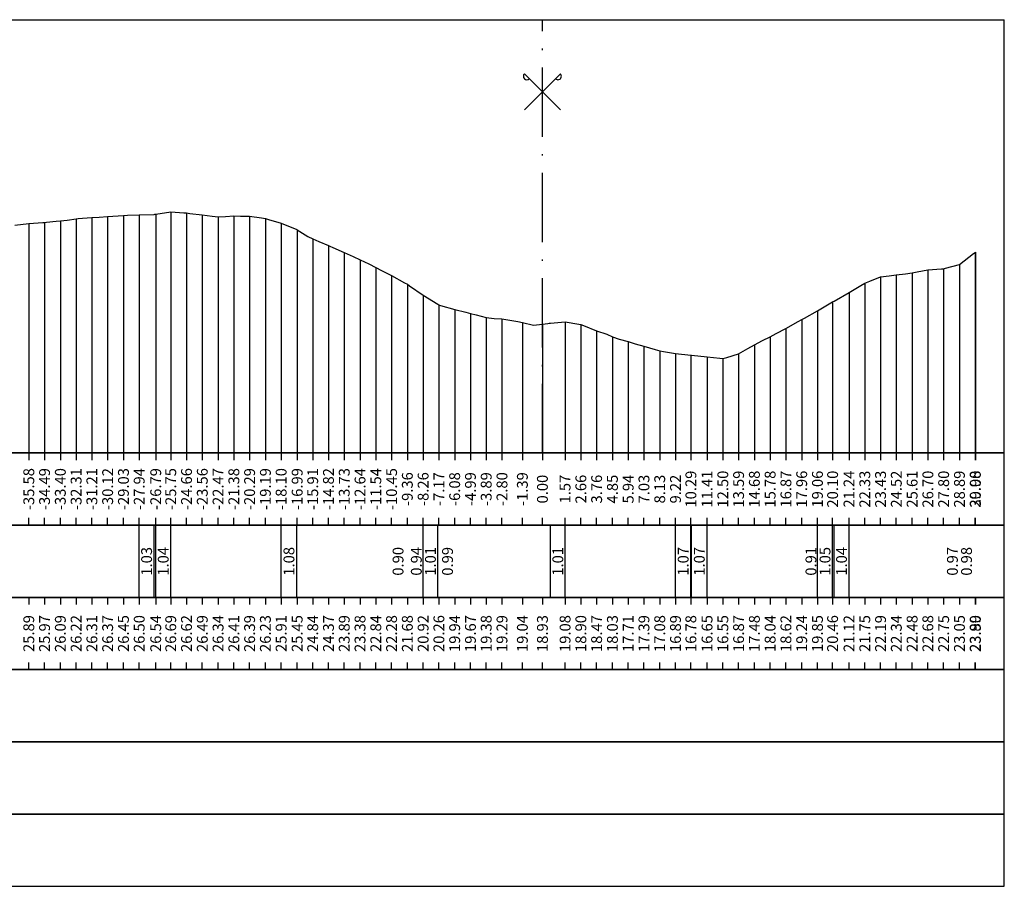
# Model space of a CAD drawing. Units: metres. Extents: x 647750 to 653337, y 4959298 to 4959718.
# Drawn here: x 652315 to 652383, y 4959456 to 4959516 of the extents above; entities that cross this region are included whole.
import ezdxf

# ---------------------------------------------------------------- set-up
doc = ezdxf.new("R2010")
doc.units = ezdxf.units.M
doc.linetypes.add('ACAD_ISO10W100', pattern=[18, 12, -3, 0, -3])
doc.linetypes.add('HIDDEN', pattern=[0.375, 0.25, -0.125])
for name, color, linetype in [('C-ROAD-SCTN-TEXT', 7, 'Continuous'), ('C3D-SEZ-CANDELE', 253, 'HIDDEN'), ('C3D-SEZ-ETICH', 2, 'Continuous'), ('C3D-SEZ-FINCHE', 2, 'Continuous'), ('C3D-SEZ-TAB', 2, 'Continuous'), ('C3D-SEZ-TERR', 1, 'Continuous')]:
    doc.layers.add(name, color=color, linetype=linetype)
doc.styles.add('ART_200', font='calibri.ttf', dxfattribs={"width": 0.8, "height": 0.1})

# ---------------------------------------------------------------- blocks, each defined once
blk = doc.blocks.new('ASSE_ART')
at = {"flags": 128}
for points in [[(1502840.66, 4333389.41), (1502845.92, 4333394.66)], [(1502845.92, 4333389.41), (1502840.66, 4333394.66)]]:
    blk.add_lwpolyline(points, dxfattribs=at)
for centre, start, end in [((1502841.02, 4333394.31), 135, 315), ((1502845.56, 4333394.31), 225, 45)]:
    blk.add_arc(centre, 0.5, start, end)

msp = doc.modelspace()

# ---------------------------------------------------------------- linework, layer by layer
at = {"layer": 'C3D-SEZ-CANDELE', "color": 1, "linetype": 'Continuous', "lineweight": -3}
for p, q in [((652325.32, 4959502.475), (652325.32, 4959485.784)), ((652326.413, 4959502.404), (652326.413, 4959485.784)), ((652316.578, 4959501.749), (652316.578, 4959485.784)), ((652317.671, 4959501.869), (652317.671, 4959485.784)), ((652318.764, 4959502.003), (652318.764, 4959485.784)), ((652319.856, 4959502.093), (652319.856, 4959485.784)), ((652320.949, 4959502.155), (652320.949, 4959485.784)), ((652322.042, 4959502.23), (652322.042, 4959485.784)), ((652323.135, 4959502.285), (652323.135, 4959485.784)), ((652324.28, 4959502.32), (652324.28, 4959485.784)), ((652327.506, 4959502.276), (652327.506, 4959485.784)), ((652328.599, 4959502.129), (652328.599, 4959485.784)), ((652329.692, 4959502.194), (652329.692, 4959485.784)), ((652330.784, 4959502.177), (652330.784, 4959485.784)), ((652331.877, 4959502.012), (652331.877, 4959485.784)), ((652332.97, 4959501.695), (652332.97, 4959485.784)), ((652315.485, 4959501.677), (652315.485, 4959485.784)), ((652334.08, 4959501.239), (652334.08, 4959485.784)), ((652335.156, 4959500.62), (652335.156, 4959485.784)), ((652336.248, 4959500.152), (652336.248, 4959485.784)), ((652337.341, 4959499.674), (652337.341, 4959485.784)), ((652381.053, 4959499.675), (652381.053, 4959485.784)), ((652381.07, 4959499.688), (652381.07, 4959485.784)), ((652338.434, 4959499.163), (652338.434, 4959485.784)), ((652339.527, 4959498.622), (652339.527, 4959485.784)), ((652377.775, 4959498.464), (652377.775, 4959485.784)), ((652378.868, 4959498.53), (652378.868, 4959485.784)), ((652379.961, 4959498.836), (652379.961, 4959485.784)), ((652340.62, 4959498.063), (652340.62, 4959485.784)), ((652374.497, 4959497.975), (652374.497, 4959485.784)), ((652375.589, 4959498.122), (652375.589, 4959485.784)), ((652376.682, 4959498.264), (652376.682, 4959485.784)), ((652341.712, 4959497.469), (652341.712, 4959485.784)), ((652373.404, 4959497.535), (652373.404, 4959485.784)), ((652342.805, 4959496.707), (652342.805, 4959485.784)), ((652371.174, 4959496.245), (652371.174, 4959485.784)), ((652372.311, 4959496.9), (652372.311, 4959485.784)), ((652343.898, 4959496.04), (652343.898, 4959485.784)), ((652344.991, 4959495.72), (652344.991, 4959485.784)), ((652370.125, 4959495.633), (652370.125, 4959485.784)), ((652346.084, 4959495.453), (652346.084, 4959485.784)), ((652347.176, 4959495.159), (652347.176, 4959485.784)), ((652348.269, 4959495.069), (652348.269, 4959485.784)), ((652369.033, 4959495.023), (652369.033, 4959485.784)), ((652349.681, 4959494.828), (652349.681, 4959485.784)), ((652351.07, 4959494.713), (652351.07, 4959485.784)), ((652351.07, 4959494.713), (652351.07, 4959485.784)), ((652352.64, 4959494.862), (652352.64, 4959485.784)), ((652353.733, 4959494.686), (652353.733, 4959485.784)), ((652354.826, 4959494.251), (652354.826, 4959485.784)), ((652367.94, 4959494.404), (652367.94, 4959485.784)), ((652355.919, 4959493.818), (652355.919, 4959485.784)), ((652366.847, 4959493.826), (652366.847, 4959485.784)), ((652357.012, 4959493.493), (652357.012, 4959485.784)), ((652358.105, 4959493.174), (652358.105, 4959485.784)), ((652359.197, 4959492.865), (652359.197, 4959485.784)), ((652365.754, 4959493.265), (652365.754, 4959485.784)), ((652360.29, 4959492.673), (652360.29, 4959485.784)), ((652361.356, 4959492.567), (652361.356, 4959485.784)), ((652362.476, 4959492.439), (652362.476, 4959485.784)), ((652363.569, 4959492.335), (652363.569, 4959485.784)), ((652364.661, 4959492.653), (652364.661, 4959485.784))]:
    msp.add_line(p, q, dxfattribs=at)
at = {"layer": 'C3D-SEZ-FINCHE', "color": 2, "linetype": 'Continuous', "lineweight": -3}
for p, q in [((652315.485, 4959485.784), (652315.485, 4959485.284)), ((652316.578, 4959485.784), (652316.578, 4959485.284)), ((652317.671, 4959485.784), (652317.671, 4959485.284)), ((652318.764, 4959485.784), (652318.764, 4959485.284)), ((652319.856, 4959485.784), (652319.856, 4959485.284)), ((652320.949, 4959485.784), (652320.949, 4959485.284)), ((652322.042, 4959485.784), (652322.042, 4959485.284)), ((652323.135, 4959485.784), (652323.135, 4959485.284)), ((652324.28, 4959485.784), (652324.28, 4959485.284)), ((652325.32, 4959485.784), (652325.32, 4959485.284)), ((652326.413, 4959485.784), (652326.413, 4959485.284)), ((652327.506, 4959485.784), (652327.506, 4959485.284)), ((652328.599, 4959485.784), (652328.599, 4959485.284)), ((652329.692, 4959485.784), (652329.692, 4959485.284)), ((652330.784, 4959485.784), (652330.784, 4959485.284)), ((652331.877, 4959485.784), (652331.877, 4959485.284)), ((652332.97, 4959485.784), (652332.97, 4959485.284)), ((652334.08, 4959485.784), (652334.08, 4959485.284)), ((652335.156, 4959485.784), (652335.156, 4959485.284)), ((652336.248, 4959485.784), (652336.248, 4959485.284)), ((652337.341, 4959485.784), (652337.341, 4959485.284)), ((652338.434, 4959485.784), (652338.434, 4959485.284)), ((652339.527, 4959485.784), (652339.527, 4959485.284)), ((652340.62, 4959485.784), (652340.62, 4959485.284)), ((652341.712, 4959485.784), (652341.712, 4959485.284)), ((652342.805, 4959485.784), (652342.805, 4959485.284)), ((652343.898, 4959485.784), (652343.898, 4959485.284)), ((652344.991, 4959485.784), (652344.991, 4959485.284)), ((652346.084, 4959485.784), (652346.084, 4959485.284)), ((652347.176, 4959485.784), (652347.176, 4959485.284)), ((652348.269, 4959485.784), (652348.269, 4959485.284)), ((652349.681, 4959485.784), (652349.681, 4959485.284)), ((652351.07, 4959485.784), (652351.07, 4959485.284)), ((652352.64, 4959485.784), (652352.64, 4959485.284)), ((652353.733, 4959485.784), (652353.733, 4959485.284)), ((652354.826, 4959485.784), (652354.826, 4959485.284)), ((652355.919, 4959485.784), (652355.919, 4959485.284)), ((652357.012, 4959485.784), (652357.012, 4959485.284)), ((652358.105, 4959485.784), (652358.105, 4959485.284)), ((652359.197, 4959485.784), (652359.197, 4959485.284)), ((652360.29, 4959485.784), (652360.29, 4959485.284)), ((652361.356, 4959485.784), (652361.356, 4959485.284)), ((652362.476, 4959485.784), (652362.476, 4959485.284)), ((652363.569, 4959485.784), (652363.569, 4959485.284)), ((652364.661, 4959485.784), (652364.661, 4959485.284)), ((652365.754, 4959485.784), (652365.754, 4959485.284)), ((652366.847, 4959485.784), (652366.847, 4959485.284)), ((652367.94, 4959485.784), (652367.94, 4959485.284)), ((652369.033, 4959485.784), (652369.033, 4959485.284)), ((652370.125, 4959485.784), (652370.125, 4959485.284)), ((652371.174, 4959485.784), (652371.174, 4959485.284)), ((652372.311, 4959485.784), (652372.311, 4959485.284)), ((652373.404, 4959485.784), (652373.404, 4959485.284)), ((652374.497, 4959485.784), (652374.497, 4959485.284)), ((652375.589, 4959485.784), (652375.589, 4959485.284)), ((652376.682, 4959485.784), (652376.682, 4959485.284)), ((652377.775, 4959485.784), (652377.775, 4959485.284)), ((652378.868, 4959485.784), (652378.868, 4959485.284)), ((652379.961, 4959485.784), (652379.961, 4959485.284)), ((652381.053, 4959485.784), (652381.053, 4959485.284)), ((652381.07, 4959485.784), (652381.07, 4959485.284)), ((652315.485, 4959480.784), (652315.485, 4959481.284)), ((652316.578, 4959480.784), (652316.578, 4959481.284)), ((652317.671, 4959480.784), (652317.671, 4959481.284)), ((652318.764, 4959480.784), (652318.764, 4959481.284)), ((652319.856, 4959480.784), (652319.856, 4959481.284)), ((652320.949, 4959480.784), (652320.949, 4959481.284)), ((652322.042, 4959480.784), (652322.042, 4959481.284)), ((652323.135, 4959480.784), (652323.135, 4959481.284)), ((652324.28, 4959480.784), (652324.28, 4959481.284)), ((652325.32, 4959480.784), (652325.32, 4959481.284)), ((652326.413, 4959480.784), (652326.413, 4959481.284)), ((652327.506, 4959480.784), (652327.506, 4959481.284)), ((652328.599, 4959480.784), (652328.599, 4959481.284)), ((652329.692, 4959480.784), (652329.692, 4959481.284)), ((652330.784, 4959480.784), (652330.784, 4959481.284)), ((652331.877, 4959480.784), (652331.877, 4959481.284)), ((652332.97, 4959480.784), (652332.97, 4959481.284)), ((652334.08, 4959480.784), (652334.08, 4959481.284)), ((652335.156, 4959480.784), (652335.156, 4959481.284)), ((652336.248, 4959480.784), (652336.248, 4959481.284)), ((652337.341, 4959480.784), (652337.341, 4959481.284)), ((652338.434, 4959480.784), (652338.434, 4959481.284)), ((652339.527, 4959480.784), (652339.527, 4959481.284)), ((652340.62, 4959480.784), (652340.62, 4959481.284)), ((652341.712, 4959480.784), (652341.712, 4959481.284)), ((652342.805, 4959480.784), (652342.805, 4959481.284)), ((652343.898, 4959480.784), (652343.898, 4959481.284)), ((652344.991, 4959480.784), (652344.991, 4959481.284)), ((652346.084, 4959480.784), (652346.084, 4959481.284)), ((652347.176, 4959480.784), (652347.176, 4959481.284)), ((652348.269, 4959480.784), (652348.269, 4959481.284)), ((652349.681, 4959480.784), (652349.681, 4959481.284)), ((652351.07, 4959480.784), (652351.07, 4959481.284)), ((652352.64, 4959480.784), (652352.64, 4959481.284)), ((652353.733, 4959480.784), (652353.733, 4959481.284)), ((652354.826, 4959480.784), (652354.826, 4959481.284)), ((652355.919, 4959480.784), (652355.919, 4959481.284)), ((652357.012, 4959480.784), (652357.012, 4959481.284)), ((652358.105, 4959480.784), (652358.105, 4959481.284)), ((652359.197, 4959480.784), (652359.197, 4959481.284)), ((652360.29, 4959480.784), (652360.29, 4959481.284)), ((652361.356, 4959480.784), (652361.356, 4959481.284)), ((652362.476, 4959480.784), (652362.476, 4959481.284)), ((652363.569, 4959480.784), (652363.569, 4959481.284)), ((652364.661, 4959480.784), (652364.661, 4959481.284)), ((652365.754, 4959480.784), (652365.754, 4959481.284)), ((652366.847, 4959480.784), (652366.847, 4959481.284)), ((652367.94, 4959480.784), (652367.94, 4959481.284)), ((652369.033, 4959480.784), (652369.033, 4959481.284)), ((652370.125, 4959480.784), (652370.125, 4959481.284)), ((652371.174, 4959480.784), (652371.174, 4959481.284)), ((652372.311, 4959480.784), (652372.311, 4959481.284)), ((652373.404, 4959480.784), (652373.404, 4959481.284)), ((652374.497, 4959480.784), (652374.497, 4959481.284)), ((652375.589, 4959480.784), (652375.589, 4959481.284)), ((652376.682, 4959480.784), (652376.682, 4959481.284)), ((652377.775, 4959480.784), (652377.775, 4959481.284)), ((652378.868, 4959480.784), (652378.868, 4959481.284)), ((652379.961, 4959480.784), (652379.961, 4959481.284)), ((652381.053, 4959480.784), (652381.053, 4959481.284)), ((652381.07, 4959480.784), (652381.07, 4959481.284)), ((652323.135, 4959475.784), (652323.135, 4959480.784)), ((652324.161, 4959475.784), (652324.161, 4959480.784)), ((652324.28, 4959475.784), (652324.28, 4959480.784)), ((652325.32, 4959475.784), (652325.32, 4959480.784)), ((652332.97, 4959475.784), (652332.97, 4959480.784)), ((652334.05, 4959475.784), (652334.05, 4959480.784)), ((652342.805, 4959475.784), (652342.805, 4959480.784)), ((652343.819, 4959475.784), (652343.819, 4959480.784)), ((652351.635, 4959475.784), (652351.635, 4959480.784)), ((652352.64, 4959475.784), (652352.64, 4959480.784)), ((652360.29, 4959475.784), (652360.29, 4959480.784)), ((652361.356, 4959475.784), (652361.356, 4959480.784)), ((652361.404, 4959475.784), (652361.404, 4959480.784)), ((652362.476, 4959475.784), (652362.476, 4959480.784)), ((652370.125, 4959475.784), (652370.125, 4959480.784)), ((652371.174, 4959475.784), (652371.174, 4959480.784)), ((652371.275, 4959475.784), (652371.275, 4959480.784)), ((652372.311, 4959475.784), (652372.311, 4959480.784)), ((652315.485, 4959475.784), (652315.485, 4959475.284)), ((652316.578, 4959475.784), (652316.578, 4959475.284)), ((652317.671, 4959475.784), (652317.671, 4959475.284)), ((652318.764, 4959475.784), (652318.764, 4959475.284)), ((652319.856, 4959475.784), (652319.856, 4959475.284)), ((652320.949, 4959475.784), (652320.949, 4959475.284)), ((652322.042, 4959475.784), (652322.042, 4959475.284)), ((652323.135, 4959475.784), (652323.135, 4959475.284)), ((652324.28, 4959475.784), (652324.28, 4959475.284)), ((652325.32, 4959475.784), (652325.32, 4959475.284)), ((652326.413, 4959475.784), (652326.413, 4959475.284)), ((652327.506, 4959475.784), (652327.506, 4959475.284)), ((652328.599, 4959475.784), (652328.599, 4959475.284)), ((652329.692, 4959475.784), (652329.692, 4959475.284)), ((652330.784, 4959475.784), (652330.784, 4959475.284)), ((652331.877, 4959475.784), (652331.877, 4959475.284)), ((652332.97, 4959475.784), (652332.97, 4959475.284)), ((652334.08, 4959475.784), (652334.08, 4959475.284)), ((652335.156, 4959475.784), (652335.156, 4959475.284)), ((652336.248, 4959475.784), (652336.248, 4959475.284)), ((652337.341, 4959475.784), (652337.341, 4959475.284)), ((652338.434, 4959475.784), (652338.434, 4959475.284)), ((652339.527, 4959475.784), (652339.527, 4959475.284)), ((652340.62, 4959475.784), (652340.62, 4959475.284)), ((652341.712, 4959475.784), (652341.712, 4959475.284)), ((652342.805, 4959475.784), (652342.805, 4959475.284)), ((652343.898, 4959475.784), (652343.898, 4959475.284)), ((652344.991, 4959475.784), (652344.991, 4959475.284)), ((652346.084, 4959475.784), (652346.084, 4959475.284)), ((652347.176, 4959475.784), (652347.176, 4959475.284)), ((652348.269, 4959475.784), (652348.269, 4959475.284)), ((652349.681, 4959475.784), (652349.681, 4959475.284)), ((652351.07, 4959475.784), (652351.07, 4959475.284)), ((652352.64, 4959475.784), (652352.64, 4959475.284)), ((652353.733, 4959475.784), (652353.733, 4959475.284)), ((652354.826, 4959475.784), (652354.826, 4959475.284)), ((652355.919, 4959475.784), (652355.919, 4959475.284)), ((652357.012, 4959475.784), (652357.012, 4959475.284)), ((652358.105, 4959475.784), (652358.105, 4959475.284)), ((652359.197, 4959475.784), (652359.197, 4959475.284)), ((652360.29, 4959475.784), (652360.29, 4959475.284)), ((652361.356, 4959475.784), (652361.356, 4959475.284)), ((652362.476, 4959475.784), (652362.476, 4959475.284)), ((652363.569, 4959475.784), (652363.569, 4959475.284)), ((652364.661, 4959475.784), (652364.661, 4959475.284)), ((652365.754, 4959475.784), (652365.754, 4959475.284)), ((652366.847, 4959475.784), (652366.847, 4959475.284)), ((652367.94, 4959475.784), (652367.94, 4959475.284)), ((652369.033, 4959475.784), (652369.033, 4959475.284)), ((652370.125, 4959475.784), (652370.125, 4959475.284)), ((652371.174, 4959475.784), (652371.174, 4959475.284)), ((652372.311, 4959475.784), (652372.311, 4959475.284)), ((652373.404, 4959475.784), (652373.404, 4959475.284)), ((652374.497, 4959475.784), (652374.497, 4959475.284)), ((652375.589, 4959475.784), (652375.589, 4959475.284)), ((652376.682, 4959475.784), (652376.682, 4959475.284)), ((652377.775, 4959475.784), (652377.775, 4959475.284)), ((652378.868, 4959475.784), (652378.868, 4959475.284)), ((652379.961, 4959475.784), (652379.961, 4959475.284)), ((652381.053, 4959475.784), (652381.053, 4959475.284)), ((652381.07, 4959475.784), (652381.07, 4959475.284)), ((652315.485, 4959470.784), (652315.485, 4959471.284)), ((652316.578, 4959470.784), (652316.578, 4959471.284)), ((652317.671, 4959470.784), (652317.671, 4959471.284)), ((652318.764, 4959470.784), (652318.764, 4959471.284)), ((652319.856, 4959470.784), (652319.856, 4959471.284)), ((652320.949, 4959470.784), (652320.949, 4959471.284)), ((652322.042, 4959470.784), (652322.042, 4959471.284)), ((652323.135, 4959470.784), (652323.135, 4959471.284)), ((652324.28, 4959470.784), (652324.28, 4959471.284)), ((652325.32, 4959470.784), (652325.32, 4959471.284)), ((652326.413, 4959470.784), (652326.413, 4959471.284)), ((652327.506, 4959470.784), (652327.506, 4959471.284)), ((652328.599, 4959470.784), (652328.599, 4959471.284)), ((652329.692, 4959470.784), (652329.692, 4959471.284)), ((652330.784, 4959470.784), (652330.784, 4959471.284)), ((652331.877, 4959470.784), (652331.877, 4959471.284)), ((652332.97, 4959470.784), (652332.97, 4959471.284)), ((652334.08, 4959470.784), (652334.08, 4959471.284)), ((652335.156, 4959470.784), (652335.156, 4959471.284)), ((652336.248, 4959470.784), (652336.248, 4959471.284)), ((652337.341, 4959470.784), (652337.341, 4959471.284)), ((652338.434, 4959470.784), (652338.434, 4959471.284)), ((652339.527, 4959470.784), (652339.527, 4959471.284)), ((652340.62, 4959470.784), (652340.62, 4959471.284)), ((652341.712, 4959470.784), (652341.712, 4959471.284)), ((652342.805, 4959470.784), (652342.805, 4959471.284)), ((652343.898, 4959470.784), (652343.898, 4959471.284)), ((652344.991, 4959470.784), (652344.991, 4959471.284)), ((652346.084, 4959470.784), (652346.084, 4959471.284)), ((652347.176, 4959470.784), (652347.176, 4959471.284)), ((652348.269, 4959470.784), (652348.269, 4959471.284)), ((652349.681, 4959470.784), (652349.681, 4959471.284)), ((652351.07, 4959470.784), (652351.07, 4959471.284)), ((652352.64, 4959470.784), (652352.64, 4959471.284)), ((652353.733, 4959470.784), (652353.733, 4959471.284)), ((652354.826, 4959470.784), (652354.826, 4959471.284)), ((652355.919, 4959470.784), (652355.919, 4959471.284)), ((652357.012, 4959470.784), (652357.012, 4959471.284)), ((652358.105, 4959470.784), (652358.105, 4959471.284)), ((652359.197, 4959470.784), (652359.197, 4959471.284)), ((652360.29, 4959470.784), (652360.29, 4959471.284)), ((652361.356, 4959470.784), (652361.356, 4959471.284)), ((652362.476, 4959470.784), (652362.476, 4959471.284)), ((652363.569, 4959470.784), (652363.569, 4959471.284)), ((652364.661, 4959470.784), (652364.661, 4959471.284)), ((652365.754, 4959470.784), (652365.754, 4959471.284)), ((652366.847, 4959470.784), (652366.847, 4959471.284)), ((652367.94, 4959470.784), (652367.94, 4959471.284)), ((652369.033, 4959470.784), (652369.033, 4959471.284)), ((652370.125, 4959470.784), (652370.125, 4959471.284)), ((652371.174, 4959470.784), (652371.174, 4959471.284)), ((652372.311, 4959470.784), (652372.311, 4959471.284)), ((652373.404, 4959470.784), (652373.404, 4959471.284)), ((652374.497, 4959470.784), (652374.497, 4959471.284)), ((652375.589, 4959470.784), (652375.589, 4959471.284)), ((652376.682, 4959470.784), (652376.682, 4959471.284)), ((652377.775, 4959470.784), (652377.775, 4959471.284)), ((652378.868, 4959470.784), (652378.868, 4959471.284)), ((652379.961, 4959470.784), (652379.961, 4959471.284)), ((652381.053, 4959470.784), (652381.053, 4959471.284)), ((652381.07, 4959470.784), (652381.07, 4959471.284))]:
    msp.add_line(p, q, dxfattribs=at)
for points in [[(652279.07, 4959480.784), (652383.07, 4959480.784), (652383.07, 4959485.784), (652279.07, 4959485.784)], [(652279.07, 4959475.784), (652383.07, 4959475.784), (652383.07, 4959480.784), (652279.07, 4959480.784)], [(652279.07, 4959470.784), (652383.07, 4959470.784), (652383.07, 4959475.784), (652279.07, 4959475.784)], [(652279.07, 4959465.784), (652383.07, 4959465.784), (652383.07, 4959470.784), (652279.07, 4959470.784)], [(652279.07, 4959460.784), (652383.07, 4959460.784), (652383.07, 4959465.784), (652279.07, 4959465.784)], [(652279.07, 4959455.784), (652383.07, 4959455.784), (652383.07, 4959460.784), (652279.07, 4959460.784)]]:
    msp.add_3dface(points, dxfattribs=at)
at = {"layer": 'C3D-SEZ-TAB', "color": 2, "linetype": 'Continuous', "lineweight": -3}
for p, q in [((652279.07, 4959515.784), (652383.07, 4959515.784)), ((652383.07, 4959485.784), (652383.07, 4959515.784)), ((652279.07, 4959485.784), (652383.07, 4959485.784))]:
    msp.add_line(p, q, dxfattribs=at)
at = {"layer": 'C3D-SEZ-TAB', "color": 1, "linetype": 'ACAD_ISO10W100', "lineweight": -3, "ltscale": 0.4}
msp.add_line((652351.07, 4959485.784), (652351.07, 4959515.784), dxfattribs=at)
at = {"layer": 'C3D-SEZ-TERR', "color": 3, "linetype": 'Continuous', "lineweight": -3}
for points in [[(652314.51, 4959501.562), (652315.485, 4959501.677), (652316.464, 4959501.739), (652316.578, 4959501.749), (652316.722, 4959501.766), (652317.381, 4959501.824), (652317.671, 4959501.869), (652318.139, 4959501.898), (652318.764, 4959502.003), (652318.898, 4959502.016), (652319.202, 4959502.049), (652319.856, 4959502.093), (652320.372, 4959502.114), (652320.949, 4959502.155), (652321.681, 4959502.214), (652322.042, 4959502.23), (652322.326, 4959502.247), (652323.135, 4959502.285), (652324.161, 4959502.305), (652324.228, 4959502.312), (652324.28, 4959502.32), (652325.32, 4959502.475), (652326.234, 4959502.402), (652326.413, 4959502.404), (652326.641, 4959502.369), (652327.506, 4959502.276), (652328.188, 4959502.171), (652328.599, 4959502.129), (652329.12, 4959502.161), (652329.692, 4959502.194), (652330.142, 4959502.187), (652330.784, 4959502.177), (652331.6, 4959502.075), (652331.877, 4959502.012), (652332.096, 4959501.957), (652332.97, 4959501.695), (652334.05, 4959501.253), (652334.063, 4959501.248), (652334.08, 4959501.239), (652334.826, 4959500.776), (652335.156, 4959500.62), (652335.585, 4959500.436), (652336.248, 4959500.152), (652336.344, 4959500.111), (652336.559, 4959500.019), (652337.341, 4959499.674), (652337.957, 4959499.38), (652338.434, 4959499.163), (652339.039, 4959498.87), (652339.527, 4959498.622), (652339.911, 4959498.427), (652340.62, 4959498.063), (652341.519, 4959497.577), (652341.712, 4959497.469), (652341.865, 4959497.352), (652342.805, 4959496.707), (652343.819, 4959496.095), (652343.898, 4959496.04), (652343.998, 4959496.005), (652344.991, 4959495.72), (652345.773, 4959495.538), (652346.084, 4959495.453), (652346.478, 4959495.342), (652347.176, 4959495.159), (652347.727, 4959495.105), (652348.269, 4959495.069), (652348.958, 4959494.96), (652349.362, 4959494.891), (652349.681, 4959494.828), (652350.455, 4959494.636), (652351.07, 4959494.713), (652351.437, 4959494.76), (652351.548, 4959494.783), (652351.635, 4959494.779), (652352.64, 4959494.862), (652353.589, 4959494.698), (652353.733, 4959494.686), (652353.917, 4959494.617), (652354.826, 4959494.251), (652355.542, 4959494.015)], [(652355.542, 4959494.015), (652355.919, 4959493.818), (652356.397, 4959493.673), (652357.012, 4959493.493), (652357.496, 4959493.352), (652358.105, 4959493.174), (652358.876, 4959492.956), (652359.197, 4959492.865), (652359.45, 4959492.803), (652360.29, 4959492.673), (652361.356, 4959492.567), (652361.383, 4959492.565), (652361.404, 4959492.563), (652362.476, 4959492.439), (652363.358, 4959492.361), (652363.569, 4959492.335), (652363.836, 4959492.395), (652364.661, 4959492.653), (652365.312, 4959493.023), (652365.754, 4959493.265), (652366.315, 4959493.567), (652366.847, 4959493.826), (652367.266, 4959494.057), (652367.94, 4959494.404), (652368.795, 4959494.891), (652369.033, 4959495.023), (652369.22, 4959495.129), (652370.125, 4959495.633), (652371.174, 4959496.245), (652371.218, 4959496.271), (652371.275, 4959496.304), (652372.311, 4959496.9), (652373.128, 4959497.376), (652373.404, 4959497.535), (652373.754, 4959497.687), (652374.497, 4959497.975), (652375.082, 4959498.047), (652375.589, 4959498.122), (652376.234, 4959498.194), (652376.682, 4959498.264), (652377.035, 4959498.329), (652377.775, 4959498.464), (652378.714, 4959498.525), (652378.868, 4959498.53), (652378.989, 4959498.576), (652379.961, 4959498.836), (652380.943, 4959499.593), (652381.053, 4959499.675), (652381.07, 4959499.688)]]:
    msp.add_lwpolyline(points, dxfattribs=at)

# ---------------------------------------------------------------- block references
at = {"layer": 'C-ROAD-SCTN-TEXT', "color": 2, "linetype": 'Continuous', "lineweight": -3, "xscale": 0.4760859646152364, "yscale": 0.4760859646152364, "zscale": 0.4760859646152364}
msp.add_blockref('ASSE_ART', (-63131.528, 2896443.656), dxfattribs=at)

# ---------------------------------------------------------------- texts
at = {"layer": 'C3D-SEZ-ETICH', "color": 2, "linetype": 'Continuous', "lineweight": -3, "char_height": 0.75, "attachment_point": 5, "rotation": 90, "style": 'ART_200'}
for s, insert in [('{\\C2;-35.58}', (652315.485, 4959483.284)), ('{\\C2;-34.49}', (652316.578, 4959483.284)), ('{\\C2;-33.40}', (652317.671, 4959483.284)), ('{\\C2;-32.31}', (652318.764, 4959483.284)), ('{\\C2;-31.21}', (652319.856, 4959483.284)), ('{\\C2;-30.12}', (652320.949, 4959483.284)), ('{\\C2;-29.03}', (652322.042, 4959483.284)), ('{\\C2;-27.94}', (652323.135, 4959483.284)), ('{\\C2;-26.79}', (652324.28, 4959483.284)), ('{\\C2;-25.75}', (652325.32, 4959483.284)), ('{\\C2;-24.66}', (652326.413, 4959483.284)), ('{\\C2;-23.56}', (652327.506, 4959483.284)), ('{\\C2;-22.47}', (652328.599, 4959483.284)), ('{\\C2;-21.38}', (652329.692, 4959483.284)), ('{\\C2;-20.29}', (652330.784, 4959483.284)), ('{\\C2;-19.19}', (652331.877, 4959483.284)), ('{\\C2;-18.10}', (652332.97, 4959483.284)), ('{\\C2;-16.99}', (652334.08, 4959483.284)), ('{\\C2;-15.91}', (652335.156, 4959483.284)), ('{\\C2;-14.82}', (652336.248, 4959483.284)), ('{\\C2;-13.73}', (652337.341, 4959483.284)), ('{\\C2;-12.64}', (652338.434, 4959483.284)), ('{\\C2;-11.54}', (652339.527, 4959483.284)), ('{\\C2;-10.45}', (652340.62, 4959483.284)), ('{\\C2;-9.36}', (652341.712, 4959483.284)), ('{\\C2;-8.26}', (652342.805, 4959483.284)), ('{\\C2;-7.17}', (652343.898, 4959483.284)), ('{\\C2;-6.08}', (652344.991, 4959483.284)), ('{\\C2;-4.99}', (652346.084, 4959483.284)), ('{\\C2;-3.89}', (652347.176, 4959483.284)), ('{\\C2;-2.80}', (652348.269, 4959483.284)), ('{\\C2;-1.39}', (652349.681, 4959483.284)), ('{\\C2;0.00}', (652351.07, 4959483.284)), ('{\\C2;1.57}', (652352.64, 4959483.284)), ('{\\C2;2.66}', (652353.733, 4959483.284)), ('{\\C2;3.76}', (652354.826, 4959483.284)), ('{\\C2;4.85}', (652355.919, 4959483.284)), ('{\\C2;5.94}', (652357.012, 4959483.284)), ('{\\C2;7.03}', (652358.105, 4959483.284)), ('{\\C2;8.13}', (652359.197, 4959483.284)), ('{\\C2;9.22}', (652360.29, 4959483.284)), ('{\\C2;10.29}', (652361.356, 4959483.284)), ('{\\C2;11.41}', (652362.476, 4959483.284)), ('{\\C2;12.50}', (652363.569, 4959483.284)), ('{\\C2;13.59}', (652364.661, 4959483.284)), ('{\\C2;14.68}', (652365.754, 4959483.284)), ('{\\C2;15.78}', (652366.847, 4959483.284)), ('{\\C2;16.87}', (652367.94, 4959483.284)), ('{\\C2;17.96}', (652369.033, 4959483.284)), ('{\\C2;19.06}', (652370.125, 4959483.284)), ('{\\C2;20.10}', (652371.174, 4959483.284)), ('{\\C2;21.24}', (652372.311, 4959483.284)), ('{\\C2;22.33}', (652373.404, 4959483.284)), ('{\\C2;23.43}', (652374.497, 4959483.284)), ('{\\C2;24.52}', (652375.589, 4959483.284)), ('{\\C2;25.61}', (652376.682, 4959483.284)), ('{\\C2;26.70}', (652377.775, 4959483.284)), ('{\\C2;27.80}', (652378.868, 4959483.284)), ('{\\C2;28.89}', (652379.961, 4959483.284)), ('{\\C2;29.98}', (652381.053, 4959483.284)), ('{\\C2;30.00}', (652381.07, 4959483.284)), ('{\\C2;1.03}', (652323.648, 4959478.284)), ('{\\C2;1.04}', (652324.8, 4959478.284)), ('{\\C2;1.08}', (652333.51, 4959478.284)), ('{\\C2;0.90}', (652341.069, 4959478.284)), ('{\\C2;0.94}', (652342.335, 4959478.284)), ('{\\C2;1.01}', (652343.312, 4959478.284)), ('{\\C2;0.99}', (652344.495, 4959478.284)), ('{\\C2;1.01}', (652352.138, 4959478.284)), ('{\\C2;1.07}', (652360.823, 4959478.284)), ('{\\C2;1.07}', (652361.94, 4959478.284)), ('{\\C2;0.91}', (652369.673, 4959478.284)), ('{\\C2;1.05}', (652370.65, 4959478.284)), ('{\\C2;1.04}', (652371.793, 4959478.284)), ('{\\C2;0.97}', (652379.475, 4959478.284)), ('{\\C2;0.98}', (652380.452, 4959478.284)), ('{\\C2;25.89}', (652315.485, 4959473.284)), ('{\\C2;25.97}', (652316.578, 4959473.284)), ('{\\C2;26.09}', (652317.671, 4959473.284)), ('{\\C2;26.22}', (652318.764, 4959473.284)), ('{\\C2;26.31}', (652319.856, 4959473.284)), ('{\\C2;26.37}', (652320.949, 4959473.284)), ('{\\C2;26.45}', (652322.042, 4959473.284)), ('{\\C2;26.50}', (652323.135, 4959473.284)), ('{\\C2;26.54}', (652324.28, 4959473.284)), ('{\\C2;26.69}', (652325.32, 4959473.284)), ('{\\C2;26.62}', (652326.413, 4959473.284)), ('{\\C2;26.49}', (652327.506, 4959473.284)), ('{\\C2;26.34}', (652328.599, 4959473.284)), ('{\\C2;26.41}', (652329.692, 4959473.284)), ('{\\C2;26.39}', (652330.784, 4959473.284)), ('{\\C2;26.23}', (652331.877, 4959473.284)), ('{\\C2;25.91}', (652332.97, 4959473.284)), ('{\\C2;25.45}', (652334.08, 4959473.284)), ('{\\C2;24.84}', (652335.156, 4959473.284)), ('{\\C2;24.37}', (652336.248, 4959473.284)), ('{\\C2;23.89}', (652337.341, 4959473.284)), ('{\\C2;23.38}', (652338.434, 4959473.284)), ('{\\C2;22.84}', (652339.527, 4959473.284)), ('{\\C2;22.28}', (652340.62, 4959473.284)), ('{\\C2;21.68}', (652341.712, 4959473.284)), ('{\\C2;20.92}', (652342.805, 4959473.284)), ('{\\C2;20.26}', (652343.898, 4959473.284)), ('{\\C2;19.94}', (652344.991, 4959473.284)), ('{\\C2;19.67}', (652346.084, 4959473.284)), ('{\\C2;19.38}', (652347.176, 4959473.284)), ('{\\C2;19.29}', (652348.269, 4959473.284)), ('{\\C2;19.04}', (652349.681, 4959473.284)), ('{\\C2;18.93}', (652351.07, 4959473.284)), ('{\\C2;19.08}', (652352.64, 4959473.284)), ('{\\C2;18.90}', (652353.733, 4959473.284)), ('{\\C2;18.47}', (652354.826, 4959473.284)), ('{\\C2;18.03}', (652355.919, 4959473.284)), ('{\\C2;17.71}', (652357.012, 4959473.284)), ('{\\C2;17.39}', (652358.105, 4959473.284)), ('{\\C2;17.08}', (652359.197, 4959473.284)), ('{\\C2;16.89}', (652360.29, 4959473.284)), ('{\\C2;16.78}', (652361.356, 4959473.284)), ('{\\C2;16.65}', (652362.476, 4959473.284)), ('{\\C2;16.55}', (652363.569, 4959473.284)), ('{\\C2;16.87}', (652364.661, 4959473.284)), ('{\\C2;17.48}', (652365.754, 4959473.284)), ('{\\C2;18.04}', (652366.847, 4959473.284)), ('{\\C2;18.62}', (652367.94, 4959473.284)), ('{\\C2;19.24}', (652369.033, 4959473.284)), ('{\\C2;19.85}', (652370.125, 4959473.284)), ('{\\C2;20.46}', (652371.174, 4959473.284)), ('{\\C2;21.12}', (652372.311, 4959473.284)), ('{\\C2;21.75}', (652373.404, 4959473.284)), ('{\\C2;22.19}', (652374.497, 4959473.284)), ('{\\C2;22.34}', (652375.589, 4959473.284)), ('{\\C2;22.48}', (652376.682, 4959473.284)), ('{\\C2;22.68}', (652377.775, 4959473.284)), ('{\\C2;22.75}', (652378.868, 4959473.284)), ('{\\C2;23.05}', (652379.961, 4959473.284)), ('{\\C2;23.89}', (652381.053, 4959473.284)), ('{\\C2;23.90}', (652381.07, 4959473.284))]:
    msp.add_mtext(s, dxfattribs=dict(at, insert=insert))

doc.saveas('drawing.dxf')
